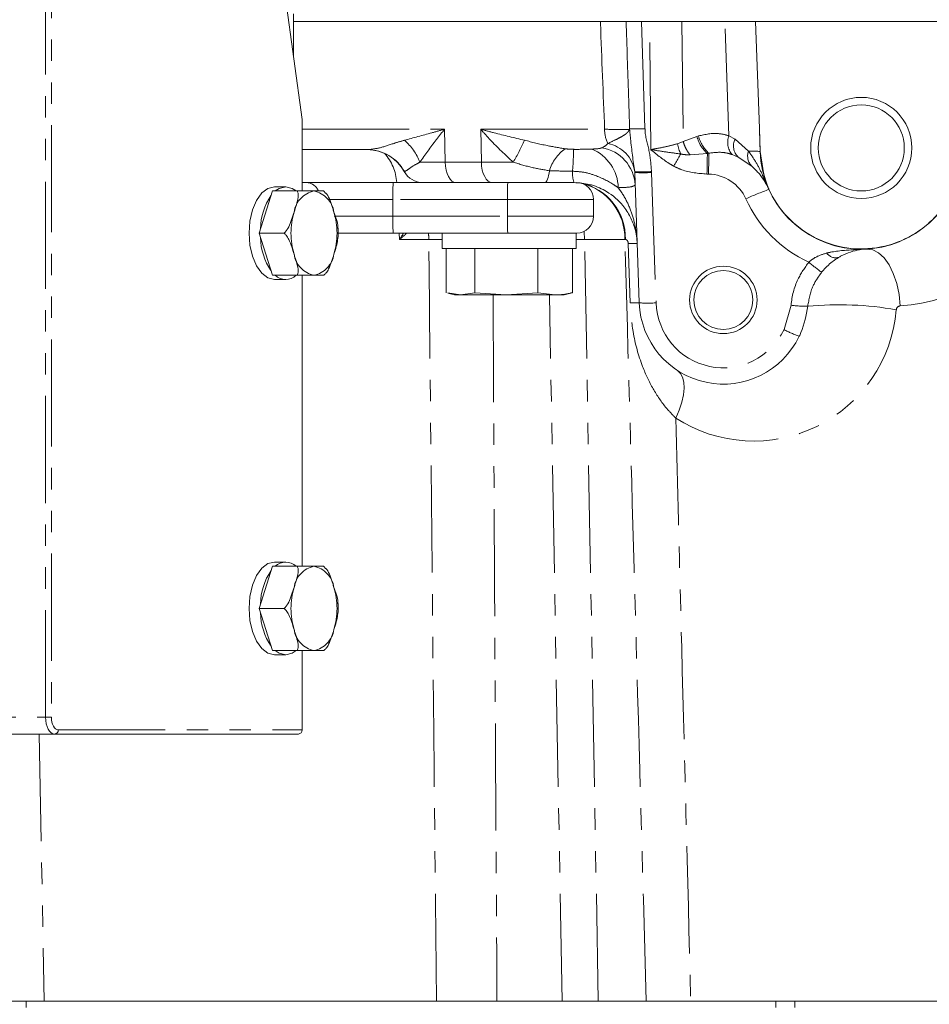
# Model space of a CAD drawing. Units: millimetres. Extents: x 11 to 1180, y 5 to 832.
# Drawn here: x 557 to 611, y 596 to 655 of the extents above; entities that cross this region are included whole.
import ezdxf

# ---------------------------------------------------------------- set-up
doc = ezdxf.new("R2010")
doc.units = ezdxf.units.MM
doc.linetypes.add('PHANTOM', pattern=[12.7, 6.35, -1.27, 1.27, -1.27, 1.27, -1.27])
doc.layers.add('SLD-0', color=7, linetype='Continuous')
doc.dimstyles.new('SLDDIMSTYLE4', dxfattribs={"dimtxt": 0, "dimasz": 3, "dimexe": 0, "dimexo": 0.0625, "dimgap": 0, "dimtad": 0, "dimtih": 1, "dimtoh": 1, "dimdec": 0, "dimrnd": 1e-09, "dimzin": 0, "dimdsep": 46, "dimtxsty": 'Standard', "dimsah": 1, "dimcen": 0.09, "dimadec": 0, "dimazin": 0, "dimtfac": 3, "dimtdec": 0, "dimtofl": 0, "dimtmove": 0, "dimatfit": 3, "dimfxl": 0, "dimfrac": 2, "dimtolj": 1, "dimtzin": 0, "dimarcsym": 0})

msp = doc.modelspace()

# ---------------------------------------------------------------- linework, layer by layer
at = {"color": 7, "linetype": 'Continuous', "lineweight": 15}
for p, q in [((573.941577, 648.884321), (570.429612, 674.704398)), ((573.438723, 655.154395), (573.438723, 652.581322)), ((593.106471, 654.704395), (573.438723, 654.704395)), ((594.083157, 654.704395), (594.552119, 654.704395)), ((596.476637, 654.704395), (594.552119, 654.704395)), ((599.045936, 654.704395), (596.422252, 654.704395)), ((600.845259, 654.704395), (599.022061, 654.704395)), ((600.845259, 654.704395), (601.066802, 648.360262)), ((614.048083, 654.704395), (600.845259, 654.704395)), ((573.941577, 644.654396), (573.941577, 648.884321)), ((601.114475, 646.995003), (601.066802, 648.360262)), ((577.825304, 647.1044), (573.941577, 647.1044)), ((600.616828, 646.120953), (599.818111, 646.662193)), ((593.943861, 638.02025), (593.673881, 645.751471)), ((573.941577, 645.154397), (574.193042, 645.154397)), ((574.193042, 645.154397), (579.350036, 645.154397)), ((579.350036, 645.154397), (584.975239, 645.154397)), ((585.221112, 645.154397), (584.975239, 645.154397)), ((588.328578, 645.154397), (585.221112, 645.154397)), ((590.0734, 645.154397), (588.328578, 645.154397)), ((572.188039, 644.654396), (571.400631, 642.154398)), ((573.654693, 644.654396), (572.188039, 644.654396)), ((572.975446, 644.9044), (572.304976, 644.9044)), ((575.342994, 644.519905), (575.22871, 644.647683)), ((591.231212, 643.1544), (591.231212, 644.154395)), ((571.400631, 642.154398), (572.188039, 639.654401)), ((572.867286, 642.154398), (571.400631, 642.154398)), ((579.350036, 642.154398), (576.036912, 642.154398)), ((586.145576, 642.154398), (579.350036, 642.154398)), ((582.262073, 642.154398), (582.262073, 641.239996)), ((590.231214, 642.154398), (586.145576, 642.154398)), ((590.199571, 641.239996), (590.199571, 642.154398)), ((589.556989, 641.239996), (582.262073, 641.239996)), ((582.4834, 641.239996), (582.4834, 638.624715)), ((584.183555, 641.239996), (584.183555, 638.624715)), ((587.930978, 641.239996), (587.930978, 638.624715)), ((590.199571, 641.239996), (589.556989, 641.239996)), ((589.978244, 641.239996), (589.978244, 638.624715)), ((573.654693, 639.654401), (572.188039, 639.654401)), ((572.304976, 639.404396), (572.975446, 639.404396)), ((573.941577, 622.404399), (573.941577, 639.654401)), ((582.581774, 638.596925), (582.980819, 638.489994)), ((583.333478, 638.489994), (582.58491, 638.60863)), ((582.980819, 638.489994), (583.333478, 638.489994)), ((584.183555, 638.624715), (583.333478, 638.489994)), ((583.333478, 638.489994), (586.057268, 638.489994)), ((586.057268, 638.489994), (584.183555, 638.624715)), ((587.930978, 638.624715), (586.057268, 638.489994)), ((586.057268, 638.489994), (588.954609, 638.489994)), ((588.954609, 638.489994), (587.930978, 638.624715)), ((588.954609, 638.489994), (589.480821, 638.489994)), ((589.480821, 638.489994), (589.879871, 638.596925)), ((589.876734, 638.60863), (589.978244, 638.624715)), ((572.188039, 622.404399), (571.400631, 619.904394)), ((573.654693, 622.404399), (572.188039, 622.404399)), ((572.975446, 622.654396), (572.304976, 622.654396)), ((575.342994, 622.269901), (575.22871, 622.397686)), ((571.400631, 619.904394), (572.188039, 617.404396)), ((572.867286, 619.904394), (571.400631, 619.904394)), ((573.654693, 617.404396), (572.188039, 617.404396)), ((572.304976, 617.1544), (572.975446, 617.1544)), ((573.941577, 612.704399), (573.941577, 617.404396)), ((507.984367, 612.454395), (559.275423, 612.454395)), ((573.732052, 612.454395), (559.275423, 612.454395)), ((554.507565, 596.627394), (557.58505, 596.627394)), ((557.58505, 596.627394), (602.042217, 596.627394)), ((595.404823, 596.627394), (595.404823, 596.641685)), ((602.042217, 596.627394), (603.160821, 596.627394)), ((603.160821, 596.239897), (603.160821, 596.627394)), ((603.160821, 596.627394), (612.785403, 596.627394))]:
    msp.add_line(p, q, dxfattribs=at)
at = {"color": 8, "linetype": 'PHANTOM', "lineweight": 0}
for p, q in [((558.729891, 613.454397), (558.729891, 673.954396)), ((559.075792, 673.954396), (559.075792, 613.454397)), ((594.083157, 654.704395), (594.284196, 648.33432)), ((594.625466, 647.1044), (594.552119, 654.704395)), ((596.476637, 654.704395), (596.545298, 647.589708)), ((599.258632, 647.929865), (599.022061, 654.704395)), ((573.941577, 648.310776), (582.399439, 648.310776)), ((582.434409, 646.360772), (582.399439, 648.310776)), ((584.54464, 648.310776), (591.887389, 648.310776)), ((584.579606, 646.360772), (584.54464, 648.310776)), ((596.212372, 647.450055), (596.545298, 647.589708)), ((596.545298, 647.589708), (597.365517, 647.886517)), ((597.365517, 647.886517), (597.458829, 647.919643)), ((599.258632, 647.929865), (599.627413, 647.727798)), ((599.627413, 647.727798), (600.41998, 647.013749)), ((597.984322, 646.873611), (596.952893, 646.797146)), ((598.076236, 646.890755), (597.984322, 646.873611)), ((599.818111, 646.662193), (599.447735, 646.817806)), ((580.936805, 646.360772), (582.434409, 646.360772)), ((582.434409, 646.360772), (584.579606, 646.360772)), ((584.579606, 646.360772), (586.468138, 646.360772)), ((580.014941, 645.8044), (580.006648, 645.8044)), ((593.673881, 645.751471), (593.672101, 645.797672)), ((594.671119, 645.806419), (594.673272, 645.751471)), ((594.673272, 645.751471), (594.943252, 638.02025)), ((598.04732, 645.656089), (597.957082, 645.658116)), ((579.328623, 644.154395), (575.536613, 644.154395)), ((579.328623, 644.154395), (579.328623, 643.1544)), ((586.124167, 644.154395), (579.328623, 644.154395)), ((586.124167, 643.1544), (586.124167, 644.154395)), ((591.231212, 644.154395), (586.124167, 644.154395)), ((575.84564, 643.1544), (579.328623, 643.1544)), ((579.328623, 643.1544), (586.124167, 643.1544)), ((586.124167, 643.1544), (591.231212, 643.1544)), ((579.730451, 641.776549), (579.712354, 642.154398)), ((590.701856, 641.776549), (590.675954, 642.258736)), ((581.460387, 641.776549), (579.730451, 641.776549)), ((582.262073, 641.779142), (581.460387, 641.776549)), ((590.701856, 641.776549), (590.199571, 641.776549)), ((593.088266, 641.776549), (590.701856, 641.776549)), ((591.511488, 596.627394), (590.701856, 641.776549)), ((593.117494, 641.776803), (593.088266, 641.776549)), ((593.403466, 638.021822), (593.290646, 641.536767)), ((589.366291, 596.627394), (588.615593, 638.489994)), ((602.528367, 636.43388), (602.94541, 637.875098)), ((507.438835, 613.454397), (558.729891, 613.454397)), ((558.729891, 613.454397), (559.075792, 613.454397)), ((558.362443, 612.454395), (558.646258, 596.627394)), ((559.484948, 612.704399), (573.941577, 612.704399)), ((557.58505, 596.239897), (557.58505, 596.627394)), ((602.042217, 596.239897), (602.042217, 596.627394))]:
    msp.add_line(p, q, dxfattribs=at)
at = {"color": 8, "linetype": 'PHANTOM', "lineweight": 0, "flags": 128}
for points in [[(597.984322, 646.873611), (597.98187, 646.767135), (597.97905, 646.643522), (597.97591, 646.504591), (597.97249, 646.352398), (597.968843, 646.189186), (597.965021, 646.01736), (597.961083, 645.839463), (597.957082, 645.658116)], [(598.076236, 646.890755), (598.073688, 646.785105), (598.070734, 646.661143), (598.067411, 646.520781), (598.063782, 646.366196), (598.059893, 646.19978), (598.055814, 646.024133), (598.0516, 645.841959), (598.04732, 645.656089)], [(582.434409, 646.360772), (582.450468, 646.123211), (582.489513, 645.895975), (582.550105, 645.687426), (582.630016, 645.505222), (582.726311, 645.356062), (582.835455, 645.245421), (582.953435, 645.177367), (583.075915, 645.154397)], [(584.579606, 646.360772), (584.595669, 646.123211), (584.63471, 645.895975), (584.695302, 645.687426), (584.775213, 645.505222), (584.871512, 645.356062), (584.980652, 645.245421), (585.098632, 645.177367), (585.221112, 645.154397)], [(588.612706, 645.857195), (588.590671, 645.706023), (588.563532, 645.568455), (588.531811, 645.447182), (588.49613, 645.344558), (588.457186, 645.262594), (588.415735, 645.202878), (588.372585, 645.166579), (588.328578, 645.154397)], [(609.42328, 637.840587), (609.349698, 638.516935), (609.210499, 639.162871), (609.010987, 639.753784), (608.758763, 640.267166), (608.463425, 640.683475), (608.136237, 640.98684), (607.789647, 641.165706), (607.43687, 641.213263)], [(596.108649, 631.192597), (596.308608, 631.668093), (596.45937, 632.12886), (596.557215, 632.563541), (596.599739, 632.961417), (596.585885, 633.31269), (596.516002, 633.608701), (596.391805, 633.842158), (596.216362, 634.0073)], [(559.275423, 612.454395), (559.168991, 612.47361), (559.066657, 612.530517), (558.97234, 612.622927), (558.889669, 612.747292), (558.821831, 612.898829), (558.771413, 613.071712), (558.740374, 613.259311), (558.729891, 613.454397)], [(559.075792, 613.454397), (559.083659, 613.308082), (559.106943, 613.167385), (559.144747, 613.037723), (559.195634, 612.924064), (559.257631, 612.830798), (559.328366, 612.761485), (559.405122, 612.718808), (559.484948, 612.704399)]]:
    msp.add_lwpolyline(points, dxfattribs=at)
at = {"color": 7, "linetype": 'Continuous', "lineweight": 15, "flags": 128}
for points in [[(572.304976, 639.404396), (571.916689, 639.498102), (571.554866, 639.772828), (571.244162, 640.209856), (571.005751, 640.779401), (570.855882, 641.442644), (570.804756, 642.154398), (570.855882, 642.866152), (571.005751, 643.529395), (571.244162, 644.09894), (571.554866, 644.535969), (571.916689, 644.810694), (572.304976, 644.9044), (572.304976, 644.9044)], [(572.350461, 644.654396), (572.587166, 644.810694), (572.975446, 644.9044)], [(572.975446, 644.9044), (573.363733, 644.810694), (573.599112, 644.655513)], [(572.304976, 622.654396), (571.916689, 622.560697), (571.554866, 622.285965), (571.244162, 621.848943), (571.005751, 621.279399), (570.855882, 620.616148), (570.804756, 619.904394), (570.855882, 619.192648), (571.005751, 618.529397), (571.244162, 617.959852), (571.554866, 617.522831), (571.916689, 617.248098), (572.304976, 617.1544), (572.304976, 617.1544)], [(572.350461, 617.404396), (572.587166, 617.248098), (572.975446, 617.1544)], [(572.975446, 617.1544), (573.363733, 617.248098), (573.600438, 617.404396)]]:
    msp.add_lwpolyline(points, dxfattribs=at)
at = {"color": 7, "linetype": 'Continuous', "lineweight": 15}
for centre, radius in [((607.110821, 647.204398), 3), ((607.110821, 647.204398), 2.55), ((598.930821, 638.194398), 2), ((598.930821, 638.194398), 1.75)]:
    msp.add_circle(centre, radius, dxfattribs=at)
at = {"color": 8, "linetype": 'PHANTOM', "lineweight": 0}
for centre, radius, start, end in [((593.841772, 648.306496), 1.954388, 179.87452666, 205.47813783), ((577.794333, 645.111679), 3.381621, 21.67720792, 48.92132646), ((573.36023, 653.987386), 15.165174, 329.80774302, 335.34329544), ((591.712943, 645.52106), 1.978589, 8.0364481, 79.38403202), ((599.304642, 648.375693), 1.999875, 194.15839776, 228.68474173), ((599.362701, 648.362416), 1.954681, 193.0922324, 228.84138196), ((600.299316, 647.534723), 1.113176, 159.20852963, 220.09288866), ((600.419225, 647.319632), 0.890823, 152.7296922, 227.56249173), ((577.824497, 644.608998), 2.495402, 28.62284571, 89.98145695), ((576.713199, 644.976059), 2.852539, 3.58441597, 42.10256765), ((590.958527, 645.153623), 2.449059, 125.10510313, 163.3046649), ((577.634493, 646.969848), 12.404093, 354.70067083, 0.71307332), ((590.152169, 644.788062), 2.54567, 1.349818, 67.42606222), ((591.336929, 644.881776), 2.36666, 3.47282658, 80.43920383), ((659.52892, 610.671622), 72.758571, 150.18464142, 150.83988977), ((601.230778, 646.724419), 0.860875, 160.3612844, 224.5065611), ((600.654482, 642.827345), 4.192966, 83.70164039, 93.20607817), ((601.116821, 646.995292), 0.002364, 187.03072056, 234.35663427), ((591.705878, 645.709127), 1.724155, 176.17250635, 198.76819828), ((594.107739, 653.096967), 7.312283, 266.58451263, 274.4187767), ((594.173577, 652.920948), 7.18687, 266.01306749, 273.98693251), ((597.989966, 643.156747), 2.5, 24.2048348, 88.68544044), ((574.153982, 644.3216), 0.833712, 24.25958363, 87.31468018), ((591.021844, 644.404239), 11.69589, 176.32260545, 181.22402898), ((597.815739, 644.404318), 11.694242, 176.32247359, 181.22458753), ((589.786209, 641.863612), 3.332416, 358.50727899, 78.00386406), ((589.738991, 641.852578), 3.350137, 358.69960188, 76.17179115), ((574.955297, 643.184451), 1.500985, 101.67236838, 171.57383637), ((574.347941, 643.18443), 1.501008, 8.42682962, 78.32732647), ((605.355949, 633.760031), 11.596431, 108.69831457, 116.01226122), ((607.110821, 647.256747), 7.5, 204.2048348, 245.45002543), ((577.618264, 642.154398), 4.332011, 163.22887575, 196.77112425), ((571.684839, 642.154398), 4.33216, 343.22946925, 16.77053075), ((591.021844, 642.904556), 11.69589, 178.77597102, 183.67739455), ((597.815739, 642.904477), 11.694242, 178.77541247, 183.67752641), ((608.907037, 647.326546), 9.5, 273.11506691, 333.89810234), ((574.771849, 641.658904), 6.689573, 1.0076796, 4.24776919), ((593.54095, 636.247854), 5.294833, 86.96692673, 92.70956921), ((605.594847, 641.320433), 0.630262, 213.23272099, 284.90778786), ((574.955297, 641.124346), 1.500985, 188.42616363, 258.32763162), ((574.347941, 641.124366), 1.501008, 281.67267353, 351.57317038), ((611.438959, 649.172437), 11.478874, 229.56983641, 234.42284583), ((593.658046, 632.652649), 5.375205, 86.95198805, 92.71465218), ((594.443556, 645.189794), 7.186936, 266.01310463, 273.98689537), ((598.930821, 638.159498), 3.99, 182, 334.37463005), ((600.727037, 638.316546), 8.49, 237.0450284, 355.23783151), ((603.990665, 647.150892), 9.334501, 263.57066983, 269.64869246), ((605.803996, 618.309171), 19.596874, 80.05707703, 95.47734573), ((609.436866, 637.590952), 0.25, 93.11506691, 175.23783151), ((606.12466, 643.368379), 7.811568, 242.58834826, 249.82087611), ((574.955324, 620.934428), 1.501015, 101.67318303, 171.57302172), ((574.347914, 620.934408), 1.501038, 8.42764427, 78.32651182), ((577.618283, 619.904398), 4.332031, 163.22890294, 196.77109706), ((571.684819, 619.904398), 4.33218, 343.22949644, 16.77050356), ((574.955324, 618.874367), 1.501015, 188.42697828, 258.32681697), ((574.347914, 618.874388), 1.501038, 281.67348818, 351.57235573), ((559.253219, 612.685806), 0.232474, 275.48076605, 4.58738101)]:
    msp.add_arc(centre, radius, start, end, dxfattribs=at)
at = {"color": 7, "linetype": 'Continuous', "lineweight": 15}
for centre, radius, start, end in [((577.813475, 644.604398), 2.5, 28.68540201, 90), ((607.110821, 647.204398), 6, 182, 349.30780542), ((581.103232, 646.404398), 1.25, 208.68540201, 270), ((590.231212, 644.154398), 1, 0, 90), ((575.118379, 642.357447), 3.636949, 145.89827427, 179.13676578), ((590.231212, 643.154398), 1, 270, 0), ((575.118379, 641.951349), 3.636949, 180.86323422, 214.10172573), ((572.97545, 640.33255), 0.922224, 227.33609137, 312.66390863), ((598.930821, 638.194398), 4.99, 182, 334.37463005), ((572.97545, 621.72624), 0.922231, 47.3364704, 132.6635296), ((575.118395, 620.107446), 3.636965, 145.89834746, 179.13669259), ((575.118395, 619.70135), 3.636965, 180.86330741, 214.10165254), ((573.709848, 612.685806), 0.232474, 275.48076605, 4.58738101)]:
    msp.add_arc(centre, radius, start, end, dxfattribs=at)
msp.add_ellipse((602.316039, 648.403883), major_axis=(1.250761, -35.817109), ratio=0.034878263, start_param=4.71238898, end_param=4.75056216, dxfattribs=at)
at = {"color": 8, "linetype": 'PHANTOM', "lineweight": 0}
msp.add_ellipse((591.081461, 648.354398), major_axis=(1.077085, -0.790786), ratio=0.898786096, start_param=5.822257441, end_param=6.177362494, dxfattribs=at)
at = {"color": 7, "linetype": 'Continuous', "lineweight": 15}
for points, knots in [([(593.162805, 654.704395), (592.977274, 654.704395), (592.607671, 654.704395), (591.958883, 654.704395), (591.635771, 654.704395)], [0, 0, 0, 0, 0.501976196, 1, 1, 1, 1]), ([(593.162805, 654.704395), (593.216759, 654.704395), (593.324668, 654.704395), (593.599674, 654.704395), (593.865514, 654.704395), (594.030297, 654.704395), (594.083157, 654.704395)], [0, 0, 0, 0, 0.288010516, 0.576023923, 0.863996268, 1, 1, 1, 1]), ([(593.332313, 648.300553), (593.333913, 648.302062), (593.342023, 648.309711), (593.354641, 648.322709), (593.365126, 648.335257), (593.369622, 648.340638)], [0, 0, 0, 0, 0.12311707, 0.624027865, 1, 1, 1, 1]), ([(593.369622, 648.340638), (593.370604, 648.341614), (593.372006, 648.343007), (593.373546, 648.343064), (593.374007, 648.343081)], [0, 0, 0, 0, 0.700598625, 1, 1, 1, 1]), ([(593.374007, 648.343081), (593.430673, 648.340582), (593.544006, 648.335584), (593.824766, 648.332658), (594.077879, 648.332953), (594.233528, 648.333929), (594.277355, 648.334267), (594.284196, 648.33432)], [0, 0, 0, 0, 0.294840109, 0.589678934, 0.884541877, 0.981977605, 1, 1, 1, 1]), ([(596.401178, 646.847556), (596.362144, 646.941965), (596.284075, 647.130785), (596.236274, 647.34363), (596.212372, 647.450055)], [0, 0, 0, 0, 0.499991477, 1, 1, 1, 1]), ([(601.115443, 646.993371), (601.205865, 646.323991), (601.386706, 644.985253), (602.481527, 643.233701), (604.048572, 641.926543), (605.975274, 641.213452), (608.028062, 641.175648), (609.658498, 641.71455), (610.795488, 642.449116), (611.790302, 643.360414), (612.617072, 644.593209), (612.894942, 645.667209), (613.004107, 646.089147)], [0, 0, 0, 0, 0.115268103, 0.23053252, 0.345946671, 0.461566312, 0.577375075, 0.693268575, 0.751389047, 0.809508874, 0.925162462, 1, 1, 1, 1]), ([(601.638306, 644.744399), (601.637796, 644.745534), (601.61998, 644.78517), (601.582914, 644.863993), (601.50283, 645.021346), (601.351992, 645.281316), (601.094452, 645.660978), (600.775944, 645.967716), (600.616828, 646.120953)], [0, 0, 0, 0, 0.002720667, 0.095022425, 0.18729057, 0.370061999, 0.685302285, 1, 1, 1, 1]), ([(593.821112, 641.53527), (593.821038, 641.537351), (593.810472, 641.834801), (593.727221, 642.372474), (593.432502, 643.130693), (592.934037, 643.89738), (592.187433, 644.575247), (591.400289, 644.93004), (590.744703, 645.108485), (590.385762, 645.133034), (590.0734, 645.154397)], [0, 0, 0, 0, 0.0013167153, 0.1881874498, 0.3411105177, 0.497042912, 0.7164090278, 0.8608261986, 0.8788857895, 1, 1, 1, 1]), ([(573.654693, 644.654396), (573.674427, 644.61422), (573.727699, 644.505762), (573.695926, 644.075568), (573.568434, 643.695955), (573.470515, 643.404397)], [0, 0, 0, 0, 0.120091037, 0.324195918, 1, 1, 1, 1]), ([(574.651625, 644.654396), (574.501087, 644.654396), (574.274684, 644.654396), (573.93581, 644.654396), (573.739014, 644.654396), (573.667142, 644.654396), (573.654693, 644.654396)], [0, 0, 0, 0, 0.5674057159, 0.8533529802, 0.97459839, 1, 1, 1, 1]), ([(575.229515, 644.654396), (575.233527, 644.654396), (575.250812, 644.654396), (575.228483, 644.654396), (575.027647, 644.654396), (574.796261, 644.654396), (574.651625, 644.654396)], [0, 0, 0, 0, 0.0382345652, 0.1646968087, 0.4778644505, 1, 1, 1, 1]), ([(575.832743, 643.404397), (575.809767, 643.477821), (575.738691, 643.704954), (575.619124, 644.057499), (575.488997, 644.375026), (575.371399, 644.507884), (575.353127, 644.528526)], [0, 0, 0, 0, 0.192660766, 0.59598604, 0.937228, 1, 1, 1, 1]), ([(573.470515, 643.404397), (573.447416, 643.331074), (573.375962, 643.104247), (573.261301, 642.747749), (573.103283, 642.409565), (572.953518, 642.222254), (572.885363, 642.168623), (572.867286, 642.154398)], [0, 0, 0, 0, 0.169765446, 0.525173897, 0.82587116, 0.953813782, 1, 1, 1, 1]), ([(576.06769, 642.466183), (576.06794, 642.487537), (576.07143, 642.785605), (575.947653, 643.106496), (575.832743, 643.404397)], [0, 0, 0, 0, 0.071641413, 1, 1, 1, 1]), ([(572.867286, 642.154398), (572.912327, 642.114219), (573.033917, 642.005755), (573.273148, 641.575578), (573.384778, 641.195961), (573.470515, 640.904399)], [0, 0, 0, 0, 0.120092981, 0.32419548, 1, 1, 1, 1]), ([(576.068569, 641.83301), (576.083662, 642.031332), (576.099924, 642.245032), (576.073357, 642.451914), (576.071445, 642.466801)], [0, 0, 0, 0, 0.928041734, 1, 1, 1, 1]), ([(575.832743, 640.904399), (575.85545, 640.977637), (575.925693, 641.2042), (576.03518, 641.518491), (576.053779, 641.750611), (576.060389, 641.833099)], [0, 0, 0, 0, 0.235423157, 0.728291049, 1, 1, 1, 1]), ([(607.43687, 641.213263), (607.435425, 641.213184), (607.290514, 641.205239), (606.805305, 641.148962), (606.248981, 640.986112), (605.811756, 640.741965), (605.756991, 640.711385)], [0, 0, 0, 0, 0.0027000416, 0.2709263139, 0.908679433, 1, 1, 1, 1]), ([(573.470515, 640.904399), (573.493605, 640.831073), (573.565036, 640.604243), (573.674944, 640.247751), (573.72994, 639.90957), (573.698193, 639.722247), (573.663812, 639.668623), (573.654693, 639.654401)], [0, 0, 0, 0, 0.169768876, 0.52517354, 0.825868521, 0.953816067, 1, 1, 1, 1]), ([(575.229515, 639.654401), (575.274556, 639.694577), (575.396151, 639.803037), (575.635369, 640.233224), (575.747004, 640.61284), (575.832743, 640.904399)], [0, 0, 0, 0, 0.120089441, 0.324195911, 1, 1, 1, 1]), ([(605.756991, 640.711385), (605.55284, 640.574829), (605.202745, 640.340651), (604.890663, 639.984684), (604.760565, 639.836292)], [0, 0, 0, 0, 0.58312866, 1, 1, 1, 1]), ([(573.654693, 639.654401), (573.673389, 639.654401), (573.753926, 639.654401), (573.966672, 639.654401), (574.289688, 639.654401), (574.512407, 639.654401), (574.651625, 639.654401)], [0, 0, 0, 0, 0.038234396, 0.1646985102, 0.4778670123, 1, 1, 1, 1]), ([(574.651625, 639.654401), (574.809796, 639.654401), (575.047677, 639.654401), (575.23758, 639.654401), (575.248875, 639.654401), (575.232373, 639.654401), (575.229515, 639.654401)], [0, 0, 0, 0, 0.567406508, 0.853352182, 0.974600133, 1, 1, 1, 1]), ([(589.978244, 638.624715), (589.892797, 638.604535), (589.553278, 638.524351), (589.210854, 638.5047), (588.954609, 638.489994)], [0, 0, 0, 0, 0.251673344, 1, 1, 1, 1]), ([(603.933431, 637.816566), (603.837879, 637.285626), (603.727253, 636.670922), (603.465657, 636.112402), (603.430011, 636.036294)], [0, 0, 0, 0, 0.863733484, 1, 1, 1, 1]), ([(573.654693, 622.404399), (573.674427, 622.364221), (573.727698, 622.255759), (573.695927, 621.825575), (573.568434, 621.44596), (573.470515, 621.1544)], [0, 0, 0, 0, 0.120094577, 0.324195487, 1, 1, 1, 1]), ([(574.651625, 622.404399), (574.501087, 622.404399), (574.274684, 622.404399), (573.93581, 622.404399), (573.739014, 622.404399), (573.667142, 622.404399), (573.654693, 622.404399)], [0, 0, 0, 0, 0.5674057159, 0.8533529802, 0.97459839, 1, 1, 1, 1]), ([(575.229515, 622.404399), (575.233527, 622.404399), (575.250812, 622.404399), (575.228483, 622.404399), (575.027647, 622.404399), (574.796261, 622.404399), (574.651625, 622.404399)], [0, 0, 0, 0, 0.0382345652, 0.1646968087, 0.4778644505, 1, 1, 1, 1]), ([(575.832743, 621.1544), (575.809767, 621.227821), (575.738689, 621.454952), (575.619127, 621.807501), (575.488996, 622.125024), (575.371399, 622.257879), (575.353127, 622.278522)], [0, 0, 0, 0, 0.192656796, 0.595988894, 0.937227699, 1, 1, 1, 1]), ([(573.470515, 621.1544), (573.447417, 621.081075), (573.375964, 620.854245), (573.261301, 620.49775), (573.103278, 620.15957), (572.95352, 619.972251), (572.885363, 619.918619), (572.867286, 619.904394)], [0, 0, 0, 0, 0.169769119, 0.525171922, 0.825868052, 0.953813956, 1, 1, 1, 1]), ([(576.06769, 620.216179), (576.06794, 620.237535), (576.07143, 620.535617), (575.947653, 620.856504), (575.832743, 621.1544)], [0, 0, 0, 0, 0.071646644, 1, 1, 1, 1]), ([(576.068569, 619.583006), (576.083664, 619.781331), (576.099928, 619.995031), (576.073357, 620.201912), (576.071445, 620.216797)], [0, 0, 0, 0, 0.928053231, 1, 1, 1, 1]), ([(572.867286, 619.904394), (572.912327, 619.864218), (573.033922, 619.755758), (573.27314, 619.32557), (573.384775, 618.945954), (573.470515, 618.654395)], [0, 0, 0, 0, 0.120089441, 0.324195911, 1, 1, 1, 1]), ([(575.832743, 618.654395), (575.85545, 618.727635), (575.925691, 618.954201), (576.035181, 619.268488), (576.053779, 619.500606), (576.060389, 619.583095)], [0, 0, 0, 0, 0.235429137, 0.728291049, 1, 1, 1, 1]), ([(573.470515, 618.654395), (573.493606, 618.581072), (573.565038, 618.354244), (573.674942, 617.99775), (573.729942, 617.659568), (573.698191, 617.472253), (573.663812, 617.418621), (573.654693, 617.404396)], [0, 0, 0, 0, 0.1697647457, 0.525174101, 0.8258651827, 0.9538128659, 1, 1, 1, 1]), ([(575.229515, 617.404396), (575.274556, 617.444575), (575.396146, 617.553039), (575.635376, 617.983216), (575.747007, 618.362834), (575.832743, 618.654395)], [0, 0, 0, 0, 0.120092981, 0.32419548, 1, 1, 1, 1]), ([(573.654693, 617.404396), (573.673389, 617.404396), (573.753926, 617.404396), (573.966672, 617.404396), (574.289688, 617.404396), (574.512407, 617.404396), (574.651625, 617.404396)], [0, 0, 0, 0, 0.038234396, 0.1646985102, 0.4778670123, 1, 1, 1, 1]), ([(574.651625, 617.404396), (574.809796, 617.404396), (575.047677, 617.404396), (575.23758, 617.404396), (575.248875, 617.404396), (575.232373, 617.404396), (575.229515, 617.404396)], [0, 0, 0, 0, 0.567406508, 0.853352182, 0.974600133, 1, 1, 1, 1])]:
    msp.add_open_spline(points, degree=3, knots=knots, dxfattribs=at)
at = {"color": 8, "linetype": 'PHANTOM', "lineweight": 0}
for points, knots in [([(591.887389, 648.310776), (591.804562, 650.406334), (591.720326, 652.53753), (591.637162, 654.668756), (591.635771, 654.704395)], [0, 0, 0, 0, 0.983277885, 1, 1, 1, 1]), ([(593.374007, 648.343081), (593.373974, 648.344062), (593.352024, 649.011015), (593.281074, 651.131458), (593.210917, 653.250914), (593.162805, 654.704395)], [0, 0, 0, 0, 0.000462639, 0.314537097, 1, 1, 1, 1]), ([(580.016379, 647.660772), (580.549531, 647.806724), (581.319105, 648.017396), (582.139282, 648.240694), (582.395918, 648.309827), (582.399439, 648.310776)], [0, 0, 0, 0, 0.689840675, 0.995743717, 1, 1, 1, 1]), ([(582.399439, 648.310776), (582.397389, 648.308307), (582.225284, 648.101097), (581.686282, 647.432025), (581.243322, 646.798888), (580.936805, 646.360772)], [0, 0, 0, 0, 0.003700135, 0.310584041, 1, 1, 1, 1]), ([(584.54464, 648.310776), (584.548197, 648.309827), (584.807353, 648.240692), (585.650668, 648.017399), (586.532072, 647.806725), (587.142699, 647.660772)], [0, 0, 0, 0, 0.004256156, 0.310159785, 1, 1, 1, 1]), ([(586.468138, 646.360772), (585.998662, 646.798896), (585.320206, 647.432044), (584.726368, 648.101078), (584.54678, 648.308307), (584.54464, 648.310776)], [0, 0, 0, 0, 0.689415981, 0.99630019, 1, 1, 1, 1]), ([(591.887389, 648.310776), (592.232749, 648.30762), (592.824941, 648.302209), (593.18305, 648.30104), (593.332313, 648.300553)], [0, 0, 0, 0, 0.583190993, 1, 1, 1, 1]), ([(592.077449, 647.465783), (592.249262, 647.549841), (592.53383, 647.689062), (592.860709, 647.855264), (593.052643, 647.968182), (593.167106, 648.049683), (593.236244, 648.111063), (593.281442, 648.162818), (593.309145, 648.205738), (593.324762, 648.245914), (593.331383, 648.274292), (593.332054, 648.29324), (593.332313, 648.300553)], [0, 0, 0, 0, 0.339609203, 0.562482433, 0.711055157, 0.809724809, 0.875246777, 0.919035075, 0.959068059, 0.976622058, 0.990976777, 1, 1, 1, 1]), ([(593.672101, 645.797672), (593.581434, 646.444307), (593.46363, 647.284485), (593.387223, 648.142895), (593.369622, 648.340638)], [0, 0, 0, 0, 0.769640169, 1, 1, 1, 1]), ([(594.284196, 648.33432), (594.284409, 648.320862), (594.291282, 647.88628), (594.568631, 647.061414), (594.637027, 646.223888), (594.671119, 645.806419)], [0, 0, 0, 0, 0.015775048, 0.509408306, 1, 1, 1, 1]), ([(597.458829, 647.919643), (597.857135, 648.00718), (598.459156, 648.13949), (599.0565, 647.982864), (599.258632, 647.929865)], [0, 0, 0, 0, 0.661614978, 1, 1, 1, 1]), ([(577.825304, 647.1044), (578.054609, 647.127432), (578.531266, 647.175309), (579.266939, 647.444871), (579.806998, 647.600453), (580.016379, 647.660772)], [0, 0, 0, 0, 0.362091056, 0.752683299, 1, 1, 1, 1]), ([(587.142699, 647.660772), (587.581883, 647.549338), (588.357887, 647.352442), (589.189271, 647.21629), (589.550127, 647.157195)], [0, 0, 0, 0, 0.565957329, 1, 1, 1, 1]), ([(594.625466, 647.1044), (594.629237, 647.105103), (594.638164, 647.106767), (594.671013, 647.11289), (594.795858, 647.136183), (595.116578, 647.19687), (595.628031, 647.295858), (596.012449, 647.397299), (596.212372, 647.450055)], [0, 0, 0, 0, 0.006864243, 0.016248994, 0.059793215, 0.234131007, 0.601697433, 1, 1, 1, 1]), ([(596.952893, 646.797146), (596.91106, 646.851789), (596.826661, 646.962031), (596.714633, 647.15879), (596.616899, 647.369914), (596.569026, 647.516869), (596.545298, 647.589708)], [0, 0, 0, 0, 0.247830677, 0.4999958659, 0.7521700241, 1, 1, 1, 1]), ([(589.550127, 647.157195), (589.581698, 647.153738), (589.747712, 647.135562), (589.9079, 647.129294), (590.037626, 647.124219)], [0, 0, 0, 0, 0.190172418, 1, 1, 1, 1]), ([(590.037626, 647.124219), (590.055561, 647.123752), (590.13583, 647.121666), (590.429353, 647.122108), (590.770364, 647.127871), (591.051767, 647.136355), (591.129389, 647.138695)], [0, 0, 0, 0, 0.044395365, 0.198690424, 0.778968873, 1, 1, 1, 1]), ([(591.129389, 647.138695), (591.298516, 647.143752), (591.529353, 647.150654), (591.687689, 647.201871), (591.730017, 647.215563)], [0, 0, 0, 0, 0.732668709, 1, 1, 1, 1]), ([(596.401178, 646.847556), (596.113024, 646.886692), (595.532405, 646.965549), (594.932398, 647.057923), (594.629189, 647.103836), (594.625466, 647.1044)], [0, 0, 0, 0, 0.493199091, 0.993777579, 1, 1, 1, 1]), ([(595.99166, 646.123367), (595.92243, 646.163376), (595.438458, 646.443072), (594.999975, 646.798884), (594.627198, 647.102987), (594.625466, 647.1044)], [0, 0, 0, 0, 0.142475607, 0.996015219, 1, 1, 1, 1]), ([(596.952893, 646.797146), (596.864393, 646.798055), (596.729638, 646.799441), (596.570314, 646.816498), (596.481403, 646.830714), (596.434277, 646.839953), (596.409847, 646.845185), (596.403671, 646.846841), (596.401905, 646.84733), (596.401409, 646.847577), (596.401241, 646.84766)], [0, 0, 0, 0, 0.481079929, 0.732517692, 0.863350739, 0.964840689, 0.990300824, 0.997085456, 0.999016673, 1, 1, 1, 1]), ([(599.447735, 646.817806), (599.29538, 646.861913), (598.846212, 646.991948), (598.382596, 646.931018), (598.076236, 646.890755)], [0, 0, 0, 0, 0.3391950345, 1, 1, 1, 1]), ([(600.41998, 647.013749), (600.582664, 646.785662), (600.91009, 646.326601), (601.207381, 645.701159), (601.446532, 645.175126), (601.573092, 644.889599), (601.637495, 644.746204), (601.638306, 644.744399)], [0, 0, 0, 0, 0.307099191, 0.618084705, 0.80510454, 0.997546181, 1, 1, 1, 1]), ([(580.936805, 646.360772), (580.820253, 646.298732), (580.490956, 646.123447), (580.148279, 645.860914), (580.060723, 645.823804), (580.014941, 645.8044)], [0, 0, 0, 0, 0.207220491, 0.585465751, 1, 1, 1, 1]), ([(588.612706, 645.857195), (588.271805, 645.912159), (587.558806, 646.027117), (586.842147, 646.246356), (586.468138, 646.360772)], [0, 0, 0, 0, 0.478122038, 1, 1, 1, 1]), ([(589.985568, 645.824219), (589.621203, 645.830203), (589.156287, 645.837838), (588.709365, 645.853753), (588.612706, 645.857195)], [0, 0, 0, 0, 0.783723033, 1, 1, 1, 1]), ([(592.697133, 644.848029), (592.61113, 644.906628), (592.216817, 645.175297), (591.530512, 645.534837), (590.646509, 645.789649), (590.177806, 645.814164), (589.985568, 645.824219)], [0, 0, 0, 0, 0.124516349, 0.5708958873, 0.8240031286, 1, 1, 1, 1]), ([(597.957082, 645.658116), (597.445166, 645.698208), (596.759263, 645.751927), (596.146974, 646.048211), (595.99166, 646.123367)], [0, 0, 0, 0, 0.746338166, 1, 1, 1, 1]), ([(593.699243, 645.025137), (593.662395, 644.982976), (593.586665, 644.896326), (593.115087, 644.862635), (592.763166, 644.850337), (592.697133, 644.848029)], [0, 0, 0, 0, 0.434988054, 0.893983594, 1, 1, 1, 1]), ([(592.697133, 644.848029), (592.774634, 644.740811), (593.051412, 644.357911), (593.407297, 643.644633), (593.716643, 642.643435), (593.807292, 641.930053), (593.821019, 641.53795), (593.821112, 641.53527)], [0, 0, 0, 0, 0.10776352, 0.384849847, 0.662261781, 0.997691814, 1, 1, 1, 1]), ([(579.730451, 641.776549), (579.732116, 641.779122), (579.814009, 641.90567), (579.887692, 642.031311), (579.959877, 642.154398)], [0, 0, 0, 0, 0.020332799, 1, 1, 1, 1]), ([(580.152583, 642.154398), (580.017767, 642.030782), (579.88078, 641.905176), (579.732797, 641.778556), (579.730451, 641.776549)], [0, 0, 0, 0, 0.984151153, 1, 1, 1, 1]), ([(581.917167, 596.627394), (581.809018, 607.166947), (581.654588, 622.216689), (581.505166, 637.266377), (581.460387, 641.776549)], [0, 0, 0, 0, 0.7003145471, 1, 1, 1, 1]), ([(594.354641, 596.627394), (594.129584, 604.725092), (593.711313, 619.774804), (593.285134, 634.824529), (593.088266, 641.776549)], [0, 0, 0, 0, 0.538063244, 1, 1, 1, 1]), ([(593.290646, 641.536767), (593.28957, 641.552271), (593.287482, 641.582352), (593.275917, 641.631703), (593.252217, 641.690164), (593.205816, 641.749312), (593.156617, 641.774622), (593.12572, 641.776344), (593.117494, 641.776803)], [0, 0, 0, 0, 0.1040302807, 0.2018528877, 0.3516223603, 0.5804389113, 0.8883030398, 1, 1, 1, 1]), ([(603.994672, 640.434752), (604.124198, 640.535924), (604.456708, 640.795644), (604.836075, 640.907028), (605.067663, 640.975023)], [0, 0, 0, 0, 0.389540746, 1, 1, 1, 1]), ([(605.067663, 640.975023), (605.135516, 640.990034), (605.707064, 641.116476), (606.49612, 641.158958), (607.21461, 641.201272), (607.434477, 641.213134), (607.43687, 641.213263)], [0, 0, 0, 0, 0.085485491, 0.720076736, 0.996953506, 1, 1, 1, 1]), ([(602.94541, 637.875098), (602.945777, 637.879131), (602.993794, 638.406566), (603.225229, 639.340979), (603.761884, 640.103842), (603.994672, 640.434752)], [0, 0, 0, 0, 0.00434421, 0.56810988, 1, 1, 1, 1]), ([(604.760565, 639.836292), (604.573442, 639.574958), (604.140249, 638.969964), (604.008353, 638.234397), (603.933431, 637.816566)], [0, 0, 0, 0, 0.431961617, 1, 1, 1, 1]), ([(585.274168, 638.489994), (585.303745, 632.633489), (585.37422, 618.679284), (585.457147, 604.725089), (585.50527, 596.627394)], [0, 0, 0, 0, 0.4196945947, 1, 1, 1, 1]), ([(596.108649, 631.192597), (595.921248, 631.383553), (595.404556, 631.910044), (594.727333, 632.922718), (594.028537, 634.414241), (593.542928, 636.128546), (593.445682, 637.448718), (593.403466, 638.021822)], [0, 0, 0, 0, 0.10970531, 0.302472574, 0.500066391, 0.782972174, 1, 1, 1, 1]), ([(596.108649, 631.192597), (596.213539, 627.132092), (596.511163, 615.610374), (596.805934, 604.088626), (596.996822, 596.627394)], [0, 0, 0, 0, 0.352421892, 1, 1, 1, 1])]:
    msp.add_open_spline(points, degree=3, knots=knots, dxfattribs=at)

# ---------------------------------------------------------------- leaders
at = {"layer": 'SLD-0'}
msp.add_leader([(522.830649, 691.505256), (767.059129, 617.092746), (770.059129, 617.092746)], dimstyle='SLDDIMSTYLE4', dxfattribs=at)

doc.saveas('drawing.dxf')
